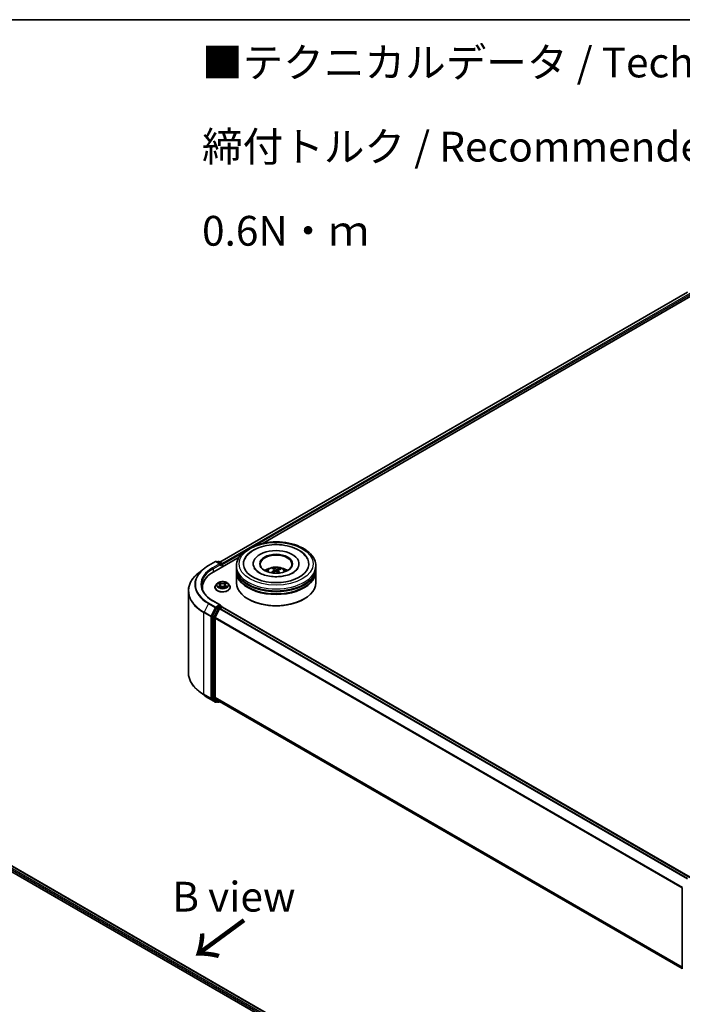
# Model space of a CAD drawing. Units: millimetres. Extents: x 0 to 5915, y 0 to 1264.
# Drawn here: x 43 to 71, y 99 to 140 of the extents above; entities that cross this region are included whole.
import ezdxf

# ---------------------------------------------------------------- set-up
doc = ezdxf.new("R2010")
doc.units = ezdxf.units.MM
for name, color, linetype, lineweight in [('Border (ISO)', 7, 'Continuous', 35), ('Symbol (ISO)', 7, 'Continuous', 18), ('Visible (ISO)', 7, 'Continuous', 35), ('Visible Narrow (ISO)', 7, 'Continuous', 25)]:
    doc.layers.add(name, color=color, linetype=linetype, lineweight=lineweight)
doc.styles.add('Note Text (TK)', font='MS PGothic.ttf')

# ---------------------------------------------------------------- blocks, each defined once
blk = doc.blocks.new('図面枠 tk図枠')
at = {"layer": 'Border (ISO)'}
blk.add_line((14.5, 289), (405.5, 289), dxfattribs=at)

msp = doc.modelspace()

# ---------------------------------------------------------------- linework, layer by layer
at = {"layer": 'Visible (ISO)'}
for p, q in [((51.10695, 117.72247), (70.74, 129.05762)), ((52.92171, 118.51768), (70.88464, 128.88858)), ((50.85235, 117.32293), (51.91846, 117.93845)), ((50.42821, 117.44733), (50.2181, 117.281)), ((50.62674, 117.5813), (50.91744, 117.74914)), ((51.12925, 117.6461), (50.95077, 117.74914)), ((51.0275, 117.7491), (50.98917, 117.72697)), ((51.06083, 117.7491), (51.19115, 117.67386)), ((51.20781, 117.52816), (51.20781, 117.645)), ((51.22162, 117.53613), (51.22162, 117.62685)), ((51.80198, 117.47262), (51.80198, 117.56335)), ((51.80198, 117.35469), (51.80198, 117.44541)), ((52.50754, 117.65407), (52.50754, 117.63229)), ((53.3631, 117.42184), (53.3528, 117.46465)), ((53.62896, 117.44519), (53.61875, 117.4155)), ((54.42976, 117.65407), (54.42976, 117.63229)), ((55.13532, 117.47262), (55.13532, 117.56335)), ((55.13532, 117.35469), (55.13532, 117.44541)), ((51.80198, 116.85572), (51.80198, 117.32747)), ((53.39311, 117.39682), (53.40115, 117.32189)), ((53.5442, 117.38107), (53.53463, 117.29196)), ((55.13532, 116.85572), (55.13532, 117.32747)), ((50.37396, 116.65613), (50.37396, 116.5773)), ((50.8994, 116.6652), (50.8994, 116.66889)), ((50.99375, 116.82482), (50.93864, 116.76333)), ((51.04209, 116.82696), (51.0919, 116.79985)), ((51.11243, 116.66028), (51.15894, 116.68877)), ((51.1244, 116.75908), (51.13361, 116.67326)), ((51.29607, 116.69256), (51.34775, 116.66634)), ((51.31884, 116.7698), (51.3098, 116.68559)), ((51.34475, 116.80663), (51.38924, 116.83585)), ((51.44949, 116.82482), (51.5046, 116.76333)), ((51.54384, 116.6652), (51.54384, 116.66889)), ((49.78507, 116.51019), (49.78507, 113.08247)), ((52.30585, 116.16623), (52.29014, 116.1753)), ((54.63145, 116.16623), (54.64716, 116.1753)), ((50.97106, 115.79404), (50.79496, 115.44836)), ((51.12925, 115.92238), (50.82188, 116.09984)), ((51.11948, 115.88953), (50.98917, 115.81429)), ((51.11481, 115.77796), (51.19805, 115.82602)), ((51.13512, 115.89178), (51.19115, 115.85943)), ((51.20781, 115.83056), (51.20781, 115.82921)), ((51.21472, 115.82767), (70.84778, 104.49252)), ((50.7895, 115.42779), (50.7895, 112.03291)), ((50.90735, 112.03917), (50.90735, 115.37617)), ((51.0967, 115.75772), (50.91281, 115.39675)), ((50.42821, 112.14533), (50.2181, 112.31166)), ((50.62674, 112.01136), (50.91744, 111.84352)), ((50.79496, 112.01864), (50.97106, 111.8763)), ((50.91281, 112.0249), (51.0967, 111.87626)), ((50.98917, 111.86569), (50.95077, 111.84352)), ((51.0275, 111.84356), (50.9725, 111.87531)), ((51.06083, 111.84356), (51.10695, 111.87019)), ((51.09814, 111.87527), (70.52373, 100.65991)), ((37.2328, 107.68496), (62.37438, 93.16947)), ((37.77269, 107.6258), (62.11978, 93.56901)), ((70.52373, 100.64732), (70.52373, 104.0422))]:
    msp.add_line(p, q, dxfattribs=at)
for centre, start, end in [((50.9341, 117.72027), 60, 120), ((51.04417, 117.72023), 60, 120), ((51.17448, 117.645), 0, 60), ((51.17448, 115.83056), 0, 60), ((50.9341, 111.87239), 240, 300), ((51.04417, 111.87243), 240, 300)]:
    msp.add_arc(centre, 0.03333, start, end, dxfattribs=at)
for centre, major_axis, ratio, start_param, end_param in [((53.46865, 117.65407), (1.37222, 0), 0.57735027, 2.28770637, 7.13707159), ((53.46865, 117.65407), (0.96111, 0), 0.57735027, 5.47106557, 10.23689769), ((53.46865, 117.63592), (-0.66667, 0), 0.57735027, 2.37272528, 7.05205268), ((51.09591, 117.62685), (0.04714, 0), 0.57735027, 0, 1.57079633), ((51.11948, 117.61324), (-0.01667, -0.02887), 0.57735027, 0.78539816, 2.35619449), ((51.19805, 117.64046), (0.01667, -0.02887), 0.57735027, 0.78539816, 2.27482892), ((53.46865, 117.44541), (1.66667, 0), 0.57735027, 3.12745005, 6.29732791), ((53.46865, 117.47262), (-1.66667, 0), 0.57735027, 0, 3.14159265), ((53.46865, 117.10974), (-0.66667, 0), 0.57735027, 5.07628371, 5.53058844), ((53.48136, 116.80755), (0.3194, -0.64757), 0.41748871, 2.50169119, 2.74067549), ((53.45692, 116.79651), (-0.27214, 0.66881), 0.5837379, 5.67955781, 5.91854211), ((53.47758, 116.79506), (-0.41288, -0.59236), 0.71572015, 3.63083022, 3.86981452), ((53.45846, 116.80916), (0.4418, 0.57112), 0.56373865, 0.52134846, 0.76033276), ((53.46865, 117.10974), (-0.66667, 0), 0.57735027, 3.89418952, 4.34849425), ((52.00729, 116.65613), (-1.63333, 0), 0.57735027, 5.49778714, 6.39521013), ((53.46865, 117.32747), (1.66667, 0), 0.57735027, 3.12745005, 6.29732791), ((53.46865, 117.35469), (-1.66667, 0), 0.57735027, 0, 3.14159265), ((53.46865, 117.44541), (-1.64444, 0), 0.57735027, 0.47828403, 2.66330862), ((53.47884, 116.79562), (-0.35073, -0.63115), 0.66437743, 4.01884958, 4.25783388), ((53.45971, 116.80973), (0.49605, 0.52469), 0.61508136, 1.03793485, 1.24513516), ((53.48038, 116.80827), (0.36974, -0.62021), 0.48309912, 2.06671083, 2.24669016), ((53.45594, 116.79723), (-0.21918, 0.68798), 0.51812749, 5.29011204, 5.50343281), ((52.00729, 116.47468), (-1.66667, 0), 0.57735027, 6.08255579, 6.13021947), ((53.46865, 116.85572), (1.66667, 0), 0.57735027, 3.14159265, 6.28318531), ((53.46865, 117.32747), (-1.64444, 0), 0.57735027, 0.47828403, 2.66330862), ((50.98917, 115.78707), (0.01667, 0.02887), 0.57735027, 0.78539816, 1.66145621), ((51.09591, 115.90314), (0.04714, 0), 0.57735027, 0, 1.57079633), ((51.11481, 115.75075), (-0.01667, -0.02887), 0.57735027, 3.92699082, 4.80304887), ((51.11948, 115.91674), (0.01667, -0.02887), 0.57735027, 0.15954809, 0.78539816), ((51.19805, 115.79881), (0.01667, 0.02887), 0.57735027, 0, 0.78539816), ((53.46865, 116.83757), (1.64444, 0), 0.57735027, 3.92699082, 5.49778714), ((50.81307, 115.44139), (0.01667, 0.02887), 0.57735027, 1.66145621, 2.35619449), ((50.93092, 115.38978), (-0.01667, -0.02887), 0.57735027, 4.80304887, 5.49778714), ((50.93092, 112.05278), (-0.01667, -0.02887), 0.57735027, 5.49778714, 6.19252542), ((50.81307, 112.04652), (-0.01667, -0.02887), 0.57735027, 5.49778714, 6.19252542), ((50.98917, 111.90418), (-0.01667, -0.02887), 0.57735027, 6.19252542, 6.28318531), ((51.11481, 111.90414), (-0.01667, -0.02887), 0.57735027, 6.19252542, 6.28318531)]:
    msp.add_ellipse(centre, major_axis=major_axis, ratio=ratio, start_param=start_param, end_param=end_param, dxfattribs=at)
msp.add_ellipse((53.46865, 117.65407), major_axis=(-0.68889, 0), ratio=0.57735027, dxfattribs=at)
for points, knots in [([(51.80198, 117.56335), (51.80198, 117.66644), (51.82781, 117.76917), (51.92761, 117.96688), (52.00431, 118.06104), (52.20425, 118.23464), (52.33085, 118.31255), (52.61841, 118.44053), (52.77981, 118.4902), (53.11932, 118.55634), (53.29728, 118.57296), (53.65257, 118.57214), (53.82985, 118.55479), (54.16725, 118.48749), (54.32728, 118.43749), (54.61473, 118.30812), (54.74203, 118.22863), (54.9481, 118.04598), (55.02766, 117.94285), (55.11523, 117.74525), (55.13532, 117.6544), (55.13532, 117.56335)], [2.19258062, 2.19258062, 2.19258062, 2.19258062, 2.47618569, 2.47618569, 2.77938505, 2.77938505, 3.10664739, 3.10664739, 3.43792539, 3.43792539, 3.76739387, 3.76739387, 4.09601201, 4.09601201, 4.42551672, 4.42551672, 4.75681185, 4.75681185, 5.08368762, 5.08368762, 5.33417328, 5.33417328, 5.33417328, 5.33417328]), ([(52.15559, 117.86241), (52.18932, 117.92656), (52.23285, 117.98564), (52.36292, 118.123), (52.45982, 118.19371), (52.68644, 118.31546), (52.81844, 118.36444), (53.09809, 118.43318), (53.24565, 118.45298), (53.54199, 118.4628), (53.69068, 118.45305), (53.97725, 118.40459), (54.11503, 118.36581), (54.3679, 118.25966), (54.48287, 118.19207), (54.6627, 118.03852), (54.73252, 117.95596), (54.78171, 117.86241)], [1.96791682, 1.96791682, 1.96791682, 1.96791682, 2.17353016, 2.17353016, 2.49459377, 2.49459377, 2.84152727, 2.84152727, 3.18667286, 3.18667286, 3.52894179, 3.52894179, 3.87270346, 3.87270346, 4.22024297, 4.22024297, 4.52009031, 4.52009031, 4.52009031, 4.52009031]), ([(50.42821, 117.44733), (50.44025, 117.45686), (50.45254, 117.46628), (50.47761, 117.48488), (50.49039, 117.49407), (50.51641, 117.51219), (50.52966, 117.52113), (50.55662, 117.53876), (50.57033, 117.54745), (50.5982, 117.56457), (50.61236, 117.573), (50.62674, 117.5813)], [2.986331736, 2.986331736, 2.986331736, 2.986331736, 3.01738392, 3.01738392, 3.048436103, 3.048436103, 3.079488287, 3.079488287, 3.11054047, 3.11054047, 3.141592654, 3.141592654, 3.141592654, 3.141592654]), ([(53.57476, 117.11513), (53.47334, 117.10911), (53.37, 117.11182), (53.17078, 117.13424), (53.07491, 117.15393), (52.90235, 117.20665), (52.82542, 117.23947), (52.6985, 117.31136), (52.64804, 117.35022), (52.58278, 117.41708), (52.56249, 117.44541), (52.54897, 117.47111)], [0, 0, 0, 0, 0.29493911, 0.29493911, 0.5891685, 0.5891685, 0.87820876, 0.87820876, 1.1600513, 1.1600513, 1.37849766, 1.37849766, 1.37849766, 1.37849766]), ([(53.07101, 117.32929), (53.08339, 117.35066), (53.09798, 117.36961), (53.14036, 117.41446), (53.17024, 117.43641), (53.24118, 117.47645), (53.28333, 117.49208), (53.37256, 117.51378), (53.41981, 117.51922), (53.51384, 117.51945), (53.56058, 117.51437), (53.65167, 117.49303), (53.69604, 117.47676), (53.77693, 117.43058), (53.81421, 117.40128), (53.85248, 117.35135), (53.8597, 117.34066), (53.86629, 117.32929)], [5.69900023, 5.69900023, 5.69900023, 5.69900023, 5.87584511, 5.87584511, 6.17320251, 6.17320251, 6.54846246, 6.54846246, 6.94288735, 6.94288735, 7.33272371, 7.33272371, 7.72699151, 7.72699151, 8.10129738, 8.10129738, 8.19537647, 8.19537647, 8.19537647, 8.19537647]), ([(53.3419, 117.47799), (53.34292, 117.47778), (53.34411, 117.47727), (53.34627, 117.47584), (53.34759, 117.4746), (53.3496, 117.47209), (53.35064, 117.47037), (53.35193, 117.46755), (53.35245, 117.46604), (53.3528, 117.46465)], [0.0145600729, 0.0145600729, 0.0145600729, 0.0145600729, 0.0187226824, 0.0187226824, 0.0234298311, 0.0234298311, 0.0280690561, 0.0280690561, 0.0318102328, 0.0318102328, 0.0318102328, 0.0318102328]), ([(53.50357, 117.43384), (53.49978, 117.43273), (53.49521, 117.43188), (53.48562, 117.43108), (53.4806, 117.43113), (53.47146, 117.43199), (53.46675, 117.43285), (53.45954, 117.43499), (53.45678, 117.4361), (53.45448, 117.4373)], [0, 0, 0, 0, 0.0124997785, 0.0124997785, 0.0249995571, 0.0249995571, 0.0375236714, 0.0375236714, 0.0466766062, 0.0466766062, 0.0466766062, 0.0466766062]), ([(54.38832, 117.47111), (54.38414, 117.46315), (54.37932, 117.45495), (54.34805, 117.40734), (54.3064, 117.36347), (54.19575, 117.28414), (54.13062, 117.24845), (53.97909, 117.18703), (53.8924, 117.16146), (53.72761, 117.12927), (53.65174, 117.1197), (53.57476, 117.11513)], [5.10950947, 5.10950947, 5.10950947, 5.10950947, 5.17716027, 5.17716027, 5.49273901, 5.49273901, 5.77348531, 5.77348531, 6.05930031, 6.05930031, 6.28318531, 6.28318531, 6.28318531, 6.28318531]), ([(53.62896, 117.44519), (53.62944, 117.44653), (53.63013, 117.44796), (53.63181, 117.45057), (53.63315, 117.45211), (53.6357, 117.45431), (53.63736, 117.45534), (53.64005, 117.45643), (53.64152, 117.45675), (53.64278, 117.4568)], [0.0427285001, 0.0427285001, 0.0427285001, 0.0427285001, 0.0464696768, 0.0464696768, 0.0511089018, 0.0511089018, 0.0558160505, 0.0558160505, 0.05997866, 0.05997866, 0.05997866, 0.05997866]), ([(50.2181, 117.281), (50.16279, 117.23722), (50.11215, 117.19133), (50.02103, 117.09597), (49.98056, 117.0465), (49.91051, 116.94468), (49.88094, 116.89233), (49.83332, 116.78556), (49.81527, 116.73115), (49.79115, 116.62122), (49.78507, 116.56571), (49.78507, 116.51019)], [3.296853571, 3.296853571, 3.296853571, 3.296853571, 3.42288102, 3.42288102, 3.548908469, 3.548908469, 3.674935919, 3.674935919, 3.800963368, 3.800963368, 3.926990817, 3.926990817, 3.926990817, 3.926990817]), ([(53.25609, 117.28209), (53.2572, 117.28311), (53.25853, 117.28406), (53.26101, 117.2853), (53.26258, 117.28573), (53.26507, 117.28581), (53.26643, 117.28549), (53.26782, 117.28466), (53.26823, 117.28434), (53.26861, 117.28396)], [0.0145600729, 0.0145600729, 0.0145600729, 0.0145600729, 0.0187226824, 0.0187226824, 0.0234298311, 0.0234298311, 0.0280690561, 0.0280690561, 0.0300134145, 0.0300134145, 0.0300134145, 0.0300134145]), ([(53.28368, 117.27094), (53.2831, 117.27138), (53.28252, 117.27183), (53.27953, 117.27417), (53.2772, 117.27609), (53.27275, 117.28), (53.27063, 117.28197), (53.26861, 117.28398)], [4.727165683, 4.727165683, 4.727165683, 4.727165683, 4.739983563, 4.739983563, 4.794597558, 4.794597558, 4.849211552, 4.849211552, 4.849211552, 4.849211552]), ([(53.38658, 117.40662), (53.3892, 117.40483), (53.39125, 117.40253), (53.39336, 117.39741), (53.39341, 117.3946), (53.39183, 117.38926), (53.39008, 117.38639), (53.38556, 117.38176), (53.3832, 117.37991), (53.38059, 117.37828)], [0, 0, 0, 0, 0.0124997785, 0.0124997785, 0.0249995571, 0.0249995571, 0.0375236714, 0.0375236714, 0.0466766062, 0.0466766062, 0.0466766062, 0.0466766062]), ([(53.43372, 117.33908), (53.43752, 117.34098), (53.44209, 117.3425), (53.45168, 117.34414), (53.4567, 117.34426), (53.46583, 117.34329), (53.47055, 117.34213), (53.47776, 117.33905), (53.48052, 117.33742), (53.48282, 117.33562)], [0, 0, 0, 0, 0.0124997785, 0.0124997785, 0.0249995571, 0.0249995571, 0.0375236714, 0.0375236714, 0.0466766062, 0.0466766062, 0.0466766062, 0.0466766062]), ([(53.55071, 117.3663), (53.5481, 117.36888), (53.54605, 117.37185), (53.54394, 117.37781), (53.54388, 117.3808), (53.54547, 117.38601), (53.54722, 117.38858), (53.55174, 117.39228), (53.5541, 117.39361), (53.5567, 117.39464)], [0, 0, 0, 0, 0.0124997785, 0.0124997785, 0.0249995571, 0.0249995571, 0.0375236714, 0.0375236714, 0.0466766062, 0.0466766062, 0.0466766062, 0.0466766062]), ([(50.82188, 116.09984), (50.76025, 116.13542), (50.70362, 116.17372), (50.60178, 116.25465), (50.55657, 116.29728), (50.47858, 116.38565), (50.44581, 116.43138), (50.39329, 116.52471), (50.37353, 116.57229), (50.34721, 116.66825), (50.34063, 116.71663), (50.34063, 116.76499)], [1.570796327, 1.570796327, 1.570796327, 1.570796327, 1.727875959, 1.727875959, 1.884955592, 1.884955592, 2.042035225, 2.042035225, 2.199114858, 2.199114858, 2.35619449, 2.35619449, 2.35619449, 2.35619449]), ([(50.93864, 116.76333), (50.93367, 116.7578), (50.92912, 116.75207), (50.9209, 116.74026), (50.91724, 116.73418), (50.91088, 116.72172), (50.90818, 116.71534), (50.90383, 116.70234), (50.90217, 116.69573), (50.89996, 116.68237), (50.8994, 116.67563), (50.8994, 116.66889)], [3.402472004, 3.402472004, 3.402472004, 3.402472004, 3.497985327, 3.497985327, 3.593498649, 3.593498649, 3.689011972, 3.689011972, 3.784525294, 3.784525294, 3.880038616, 3.880038616, 3.880038616, 3.880038616]), ([(50.8994, 116.6652), (50.8994, 116.64533), (50.90463, 116.62551), (50.92495, 116.58755), (50.94039, 116.56948), (50.98024, 116.53671), (51.005, 116.52214), (51.06099, 116.49837), (51.09225, 116.48918), (51.15798, 116.47709), (51.19243, 116.47417), (51.26112, 116.47482), (51.29535, 116.47838), (51.36028, 116.49166), (51.39095, 116.50139), (51.44573, 116.52622), (51.4698, 116.54132), (51.50866, 116.57559), (51.52349, 116.59476), (51.54005, 116.63134), (51.54384, 116.64826), (51.54384, 116.6652)], [3.88003862, 3.88003862, 3.88003862, 3.88003862, 4.17974919, 4.17974919, 4.49216018, 4.49216018, 4.81665322, 4.81665322, 5.14238116, 5.14238116, 5.46713163, 5.46713163, 5.79148648, 5.79148648, 6.11632058, 6.11632058, 6.44211798, 6.44211798, 6.76603303, 6.76603303, 7.02163127, 7.02163127, 7.02163127, 7.02163127]), ([(51.44949, 116.82482), (51.43585, 116.84003), (51.41854, 116.85338), (51.37768, 116.87635), (51.35388, 116.88581), (51.3028, 116.89961), (51.27554, 116.90397), (51.22028, 116.90733), (51.19229, 116.90634), (51.13814, 116.89913), (51.11198, 116.89291), (51.06391, 116.87557), (51.04201, 116.86444), (51.01226, 116.84313), (51.00229, 116.83434), (50.99375, 116.82482)], [1.21601257, 1.21601257, 1.21601257, 1.21601257, 1.5370255, 1.5370255, 1.8714541, 1.8714541, 2.20453155, 2.20453155, 2.53584499, 2.53584499, 2.8675809, 2.8675809, 3.20155887, 3.20155887, 3.402472, 3.402472, 3.402472, 3.402472]), ([(51.07352, 116.68351), (51.07574, 116.68184), (51.07813, 116.68017), (51.08321, 116.67686), (51.08591, 116.67522), (51.09159, 116.672), (51.09459, 116.67042), (51.10085, 116.66734), (51.10411, 116.66584), (51.10979, 116.66343), (51.11212, 116.66248), (51.11451, 116.66156)], [4.53552287, 4.53552287, 4.53552287, 4.53552287, 4.605460262, 4.605460262, 4.675397654, 4.675397654, 4.745335046, 4.745335046, 4.815272438, 4.815272438, 4.862185329, 4.862185329, 4.862185329, 4.862185329]), ([(51.1244, 116.75908), (51.12405, 116.76231), (51.12328, 116.7655), (51.12096, 116.77171), (51.11941, 116.77472), (51.1156, 116.78051), (51.11335, 116.78328), (51.10821, 116.78854), (51.10533, 116.79103), (51.09901, 116.79568), (51.09558, 116.79785), (51.0919, 116.79985)], [0.800349318, 0.800349318, 0.800349318, 0.800349318, 0.950948062, 0.950948062, 1.101546805, 1.101546805, 1.252145548, 1.252145548, 1.402744291, 1.402744291, 1.553343034, 1.553343034, 1.553343034, 1.553343034]), ([(51.29607, 116.69256), (51.28835, 116.69647), (51.27968, 116.69966), (51.26117, 116.70435), (51.25134, 116.70586), (51.23135, 116.70709), (51.2212, 116.70682), (51.20149, 116.7045), (51.19192, 116.70247), (51.17419, 116.69677), (51.16604, 116.69312), (51.15894, 116.68877)], [1.58824962, 1.58824962, 1.58824962, 1.58824962, 1.89542757, 1.89542757, 2.20260552, 2.20260552, 2.50978346, 2.50978346, 2.81696141, 2.81696141, 3.12413936, 3.12413936, 3.12413936, 3.12413936]), ([(51.34475, 116.80663), (51.34181, 116.8047), (51.33907, 116.80264), (51.33404, 116.7983), (51.33175, 116.79601), (51.32767, 116.79122), (51.32589, 116.78873), (51.32286, 116.78356), (51.32163, 116.78089), (51.31977, 116.77542), (51.31915, 116.77262), (51.31884, 116.7698)], [3.159045946, 3.159045946, 3.159045946, 3.159045946, 3.290863809, 3.290863809, 3.422681672, 3.422681672, 3.554499535, 3.554499535, 3.686317398, 3.686317398, 3.818135261, 3.818135261, 3.818135261, 3.818135261]), ([(51.3441, 116.66819), (51.34564, 116.66893), (51.34715, 116.66968), (51.35168, 116.67202), (51.3546, 116.67363), (51.36011, 116.67691), (51.36272, 116.67857), (51.36761, 116.68192), (51.3699, 116.6836), (51.37414, 116.68696), (51.3761, 116.68863), (51.37789, 116.69028)], [6.145800314, 6.145800314, 6.145800314, 6.145800314, 6.179813297, 6.179813297, 6.250179261, 6.250179261, 6.320545225, 6.320545225, 6.390911189, 6.390911189, 6.461277153, 6.461277153, 6.461277153, 6.461277153]), ([(51.54384, 116.66889), (51.54384, 116.67563), (51.54328, 116.68237), (51.54107, 116.69573), (51.53941, 116.70234), (51.53506, 116.71534), (51.53236, 116.72172), (51.526, 116.73418), (51.52234, 116.74026), (51.51412, 116.75207), (51.50957, 116.7578), (51.5046, 116.76333)], [0.738445963, 0.738445963, 0.738445963, 0.738445963, 0.833959285, 0.833959285, 0.929472608, 0.929472608, 1.02498593, 1.02498593, 1.120499252, 1.120499252, 1.216012575, 1.216012575, 1.216012575, 1.216012575]), ([(51.11948, 115.88953), (51.12246, 115.89125), (51.12566, 115.89237), (51.13129, 115.89304), (51.13369, 115.8926), (51.13512, 115.89178)], [0.1851472285, 0.1851472285, 0.1851472285, 0.1851472285, 0.1965284229, 0.1965284229, 0.2079096173, 0.2079096173, 0.2079096173, 0.2079096173]), ([(50.2181, 112.31166), (50.16279, 112.35544), (50.11215, 112.40133), (50.02103, 112.49669), (49.98056, 112.54616), (49.91051, 112.64798), (49.88094, 112.70033), (49.83332, 112.8071), (49.81527, 112.86151), (49.79115, 112.97144), (49.78507, 113.02695), (49.78507, 113.08247)], [1.726057244, 1.726057244, 1.726057244, 1.726057244, 1.852084693, 1.852084693, 1.978112143, 1.978112143, 2.104139592, 2.104139592, 2.230167041, 2.230167041, 2.35619449, 2.35619449, 2.35619449, 2.35619449]), ([(50.42821, 112.14533), (50.44025, 112.1358), (50.45254, 112.12638), (50.47761, 112.10778), (50.49039, 112.09859), (50.51641, 112.08047), (50.52966, 112.07153), (50.55662, 112.0539), (50.57033, 112.04521), (50.5982, 112.02809), (50.61236, 112.01966), (50.62674, 112.01136)], [4.557128063, 4.557128063, 4.557128063, 4.557128063, 4.588180247, 4.588180247, 4.61923243, 4.61923243, 4.650284613, 4.650284613, 4.681336797, 4.681336797, 4.71238898, 4.71238898, 4.71238898, 4.71238898])]:
    msp.add_open_spline(points, degree=3, knots=knots, dxfattribs=at)
at = {"layer": 'Visible Narrow (ISO)'}
for p, q in [((51.11672, 117.71684), (70.75666, 129.05597)), ((70.83991, 129.00791), (51.19861, 117.668)), ((52.62029, 118.43437), (70.86348, 128.96708)), ((51.22162, 117.62685), (52.06876, 118.11595)), ((50.6434, 117.57965), (50.9341, 117.74749)), ((51.09591, 117.65407), (50.80521, 117.48623)), ((50.82878, 117.44541), (51.14305, 117.62685)), ((50.82878, 117.44541), (50.82878, 117.30904)), ((50.9341, 117.74749), (51.09591, 117.65407)), ((50.99893, 117.72133), (51.04417, 117.74745)), ((51.04417, 117.74745), (51.17448, 117.67221)), ((51.11948, 117.58603), (51.19805, 117.63139)), ((51.17448, 117.67221), (51.12925, 117.6461)), ((51.19805, 117.63139), (51.19805, 117.52252)), ((53.45448, 117.4373), (53.44718, 117.34337)), ((53.50357, 117.43384), (53.51066, 117.31294)), ((53.38059, 117.37828), (53.38499, 117.31275)), ((53.55071, 117.3663), (53.54372, 117.28365)), ((51.02621, 116.83382), (51.08925, 116.79951)), ((51.09544, 116.72346), (51.03825, 116.6859)), ((51.06364, 116.6936), (51.09959, 116.71721)), ((51.14969, 116.83785), (51.08462, 116.87086)), ((51.09959, 116.71721), (51.10354, 116.66614)), ((51.10242, 116.65218), (51.16184, 116.68857)), ((51.10513, 116.85206), (51.14604, 116.8313)), ((51.14604, 116.8313), (51.14071, 116.75248)), ((51.34082, 116.87781), (51.2814, 116.84142)), ((51.28543, 116.83509), (51.32279, 116.85797)), ((51.28543, 116.83509), (51.2913, 116.75656)), ((51.29355, 116.69214), (51.35862, 116.65913)), ((51.3502, 116.72401), (51.34635, 116.66929)), ((51.3478, 116.80652), (51.40499, 116.84409)), ((51.3502, 116.72401), (51.38982, 116.70245)), ((51.41703, 116.69617), (51.35399, 116.73048)), ((50.6253, 115.98452), (50.44141, 115.62355)), ((50.6253, 115.98452), (50.916, 115.81669)), ((50.9341, 115.83693), (50.6434, 116.00477)), ((50.916, 115.81669), (50.73211, 115.45572)), ((50.77379, 115.43514), (50.95767, 115.79611)), ((50.80521, 116.09819), (51.09591, 115.93035)), ((51.02606, 115.76229), (50.84996, 115.41661)), ((51.09591, 115.93035), (50.9341, 115.83693)), ((50.95767, 115.79611), (50.98917, 115.81429)), ((50.97106, 115.79404), (51.02606, 115.76229)), ((51.04417, 115.78254), (50.98917, 115.81429)), ((51.17448, 115.85778), (51.04417, 115.78254)), ((70.75476, 104.43883), (51.11481, 115.77796)), ((51.11948, 115.88953), (51.17448, 115.85778)), ((51.19805, 115.82602), (70.838, 104.48689)), ((50.43595, 115.60297), (50.72665, 115.43514)), ((50.43595, 112.17525), (50.43595, 115.60297)), ((50.73211, 115.45572), (50.44141, 115.62355)), ((50.72665, 115.43514), (50.72665, 112.00741)), ((50.77379, 112.00741), (50.77379, 115.43514)), ((50.7895, 115.42779), (50.8445, 115.39603)), ((50.84996, 115.41661), (50.79496, 115.44836)), ((50.8445, 115.39603), (50.8445, 112.00116)), ((50.89164, 115.39603), (51.06774, 115.74171)), ((50.89164, 112.00116), (50.89164, 115.39603)), ((50.90735, 115.37617), (70.52468, 104.0501)), ((70.53325, 104.06888), (50.91281, 115.39675)), ((51.06774, 115.74171), (51.09724, 115.75875)), ((51.0967, 115.75772), (70.72817, 104.42348)), ((50.72665, 112.00741), (50.43595, 112.17525)), ((50.44141, 112.16098), (50.73211, 111.99315)), ((50.6253, 112.01235), (50.44141, 112.16098)), ((70.52373, 100.71365), (50.90735, 112.03917)), ((50.916, 111.84451), (50.6253, 112.01235)), ((50.73211, 111.99315), (50.916, 111.84451)), ((50.95767, 111.85878), (50.77379, 112.00741)), ((50.8445, 112.00116), (50.7895, 112.03291)), ((50.79496, 112.01864), (50.84996, 111.98689)), ((50.84996, 111.98689), (51.02606, 111.84455)), ((51.06774, 111.85882), (50.89164, 112.00116)), ((50.91281, 112.0249), (70.52373, 100.70253)), ((50.97941, 111.87133), (50.95767, 111.85878)), ((51.02606, 111.84455), (50.97106, 111.8763)), ((51.09724, 111.87585), (51.06774, 111.85882)), ((70.52373, 100.66006), (51.0967, 111.87626)), ((37.64921, 107.53527), (62.00511, 93.47338)), ((62.02813, 93.51453), (37.67278, 107.57609)), ((37.75602, 107.62415), (62.11002, 93.56337))]:
    msp.add_line(p, q, dxfattribs=at)
for centre, major_axis in [((53.46865, 117.65407), (1.55556, 0)), ((51.22162, 116.76499), (0.23794, 0))]:
    msp.add_ellipse(centre, major_axis=major_axis, ratio=0.57735027, dxfattribs=at)
for centre, major_axis, ratio, start_param, end_param in [((52.00729, 116.78242), (-1.95444, 0), 0.57735027, 5.65304806, 7.06858347), ((52.00729, 116.79221), (-1.92883, 0), 0.57735027, 5.49778714, 7.06858347), ((52.00729, 116.79221), (-1.7, 0), 0.57735027, 5.49778714, 7.06858347), ((52.00729, 116.76499), (-1.66667, 0), 0.57735027, 5.49778714, 6.28318531), ((50.6434, 117.55244), (-0.01667, 0.02887), 0.57735027, 5.49778714, 6.28318531), ((50.80521, 117.45902), (-0.01667, 0.02887), 0.57735027, 3.92699082, 5.49778714), ((50.9341, 117.72027), (-0.01667, 0.02887), 0.57735027, 5.49778714, 6.28318531), ((50.9341, 117.72027), (0.01667, 0.02887), 0.57735027, 0, 0.78539816), ((51.04417, 117.72023), (-0.01667, 0.02887), 0.57735027, 5.49778714, 6.28318531), ((51.04417, 117.72023), (0.01667, 0.02887), 0.57735027, 0, 0.78539816), ((51.17448, 117.645), (0.01667, 0.02887), 0.57735027, 0, 0.78539816), ((51.17448, 117.645), (0.01667, -0.02887), 0.57735027, 0.78539816, 2.35619449), ((51.17448, 117.645), (0.03333, 0), 0.57735027, 5.49778714, 6.28318531), ((53.46865, 117.56335), (-1.66667, 0), 0.57735027, 0, 3.14159265), ((53.46865, 117.32111), (-0.34098, 0), 0.57735027, 3.07614718, 6.34863078), ((53.46865, 117.35527), (-0.24748, 0), 0.57735027, 5.25008934, 5.5026947), ((53.46865, 117.3497), (0.23035, 0), 0.57735027, 2.09777496, 2.31139075), ((53.46865, 117.3497), (0.23035, 0), 0.57735027, 0.60000257, 0.80102744), ((53.46865, 117.35527), (-0.24748, 0), 0.57735027, 3.67929302, 3.93189837), ((52.00729, 116.52761), (-2.2145, 0), 0.57735027, 5.65304806, 7.06858347), ((53.46865, 117.35527), (0.24748, 0), 0.57735027, 3.67929302, 3.74559182), ((51.22162, 116.67878), (-0.31863, 0), 0.57735027, 5.8056187, 9.90234457), ((51.22162, 116.66889), (-0.32222, 0), 0.57735027, 0, 3.14159265), ((51.22162, 116.6652), (0.32222, 0), 0.57735027, 3.14159265, 6.28318531), ((51.22162, 116.75674), (-0.25657, 0), 0.57735027, 5.8056187, 9.90234457), ((51.22162, 116.76499), (-0.2289, 0), 0.57735027, 5.35405482, 5.73542387), ((51.22162, 116.76499), (0.2289, 0), 0.57735027, 3.7832585, 4.16462754), ((51.0678, 116.69188), (-0.00097, -0.00547), 0.80278842, 4.5384109, 5.93359307), ((51.08324, 116.68077), (-0.00475, -0.00289), 0.74331182, 5.21173934, 5.7133837), ((51.22162, 116.7398), (0.17913, 0), 0.57735027, 2.22324651, 2.45993276), ((51.08925, 116.79497), (0.00266, 0.00488), 0.56007035, 0, 0.77107745), ((51.02415, 116.75964), (0.09491, 0), 0.57735027, 5.56219264, 7.09808238), ((51.09544, 116.71893), (0.00305, -0.00464), 0.61331207, 0.8383197, 2.32184957), ((51.10148, 116.85006), (-0.00443, -0.00335), 0.1626865, 1.01189654, 2.40707871), ((51.02415, 116.7555), (0.10044, 0), 0.57735027, 5.56219264, 6.34508866), ((51.11589, 116.82171), (-0.00533, -0.00158), 0.23321954, 3.88942433, 5.24484745), ((51.13705, 116.75047), (-0.00533, -0.00158), 0.23318742, 3.88941698, 5.24046294), ((51.14969, 116.83331), (-0.00251, -0.00495), 0.53899441, 3.89679681, 5.38032667), ((51.21234, 116.87487), (0.10044, 0), 0.57735027, 3.99139631, 5.52728605), ((51.21234, 116.87901), (-0.09491, 0), 0.57735027, 0.84980366, 2.3856934), ((51.16184, 116.68403), (-0.0029, 0.00474), 0.59412782, 5.48259612, 6.28318531), ((51.2309, 116.65098), (0.09491, 0), 0.57735027, 0.84980366, 2.3856934), ((51.2814, 116.83688), (0.0029, -0.00474), 0.59412782, 0.8574736, 2.34100346), ((51.29533, 116.75477), (-0.00538, 0.00138), 0.21323021, 4.2601085, 5.61115445), ((51.29355, 116.68761), (0.00251, 0.00495), 0.53899441, 0, 0.75520416), ((51.31391, 116.82708), (-0.00538, 0.00138), 0.21326466, 4.25572521, 5.61114833), ((51.41909, 116.77035), (-0.09491, 0), 0.57735027, 5.56219264, 7.09808238), ((51.22162, 116.7398), (0.17913, 0), 0.57735027, 0.75994772, 1.01225054), ((51.41909, 116.76621), (-0.10044, 0), 0.57735027, 6.22128195, 7.09808238), ((51.32681, 116.85617), (-0.00464, 0.00305), 0.20615514, 0.67079782, 2.06597999), ((51.22162, 116.76499), (-0.2289, 0), 0.57735027, 3.7832585, 4.16462754), ((51.3478, 116.80199), (-0.00305, 0.00464), 0.61331207, 5.46344222, 6.28318531), ((51.35399, 116.72594), (-0.00266, -0.00488), 0.56007035, 3.9126701, 5.39619997), ((51.22162, 116.76499), (0.2289, 0), 0.57735027, 5.35405482, 5.73542387), ((51.36931, 116.68853), (-0.0047, 0.00296), 0.71569173, 3.57826836, 4.30837223), ((51.38603, 116.70052), (0.00117, -0.00543), 0.75569819, 0.37313073, 1.7683129), ((52.00729, 116.51019), (-2.22222, 0), 0.57735027, 0, 0.78539816), ((50.6434, 115.97755), (-0.01667, -0.02887), 0.57735027, 3.92699082, 4.80304887), ((50.80521, 116.07097), (0.01667, 0.02887), 0.57735027, 0, 0.78539816), ((50.9341, 115.80972), (-0.01667, -0.02887), 0.57735027, 3.92699082, 4.80304887), ((50.9341, 115.80972), (-0.0297, 0.01513), 0.07392213, 0.95337534, 2.52417167), ((50.9341, 115.80972), (0.01667, -0.02887), 0.57735027, 0.78539816, 2.35619449), ((51.04417, 115.75532), (-0.01667, -0.02887), 0.57735027, 3.92699082, 4.80304887), ((51.04417, 115.75532), (-0.0297, 0.01513), 0.07392213, 0.95337534, 2.52417167), ((51.04417, 115.75532), (0.01667, -0.02887), 0.57735027, 0.78539816, 2.35619449), ((51.17448, 115.83056), (0.01667, 0.02887), 0.57735027, 0, 0.78539816), ((51.17448, 115.83056), (0.01667, -0.02887), 0.57735027, 1.07991365, 2.35619449), ((51.17448, 115.83056), (0.03333, 0), 0.57735027, 6.2130617, 6.28318531), ((50.45952, 115.61658), (0.01667, 0.02887), 0.57735027, 1.66145621, 2.35619449), ((50.75022, 115.44875), (-0.01667, -0.02887), 0.57735027, 4.80304887, 5.49778714), ((50.75022, 115.44875), (-0.03333, 0), 0.57735027, 0.78539816, 2.35619449), ((50.75022, 115.44875), (0.0297, -0.01513), 0.07392213, 4.094968, 5.66576432), ((50.86807, 115.40964), (-0.01667, -0.02887), 0.57735027, 4.80304887, 5.49778714), ((50.86807, 115.40964), (-0.03333, 0), 0.57735027, 0.78539816, 2.35619449), ((50.86807, 115.40964), (0.0297, -0.01513), 0.07392213, 4.094968, 5.66576432), ((52.00729, 113.08247), (-2.22222, 0), 0.57735027, 0, 0.78539816), ((52.00729, 113.06505), (2.2145, 0), 0.57735027, 3.7717299, 3.92699082), ((52.00729, 112.81024), (-1.95444, 0), 0.57735027, 0.63013725, 0.78539816), ((50.45952, 112.18886), (-0.01667, -0.02887), 0.57735027, 5.49778714, 6.19252542), ((50.6434, 112.04022), (-0.01667, -0.02887), 0.57735027, 6.19252542, 6.28318531), ((50.75022, 112.02102), (0.03333, 0), 0.57735027, 3.92699082, 5.49778714), ((50.75022, 112.02102), (-0.01667, -0.02887), 0.57735027, 5.49778714, 6.19252542), ((50.75022, 112.02102), (-0.02095, -0.02592), 0.8131434, 0.12734403, 1.69814035), ((50.86807, 112.01477), (0.03333, 0), 0.57735027, 3.92699082, 5.49778714), ((50.86807, 112.01477), (-0.01667, -0.02887), 0.57735027, 5.49778714, 6.19252542), ((50.86807, 112.01477), (-0.02095, -0.02592), 0.8131434, 0.12734403, 1.69814035), ((50.9341, 111.87239), (-0.02095, -0.02592), 0.8131434, 0.12734403, 1.69814035), ((50.9341, 111.87239), (-0.01667, -0.02887), 0.57735027, 6.19252542, 6.28318531), ((50.9341, 111.87239), (0.01667, -0.02887), 0.57735027, 0, 0.78539816), ((51.04417, 111.87243), (-0.02095, -0.02592), 0.8131434, 0.12734403, 1.69814035), ((51.04417, 111.87243), (-0.01667, -0.02887), 0.57735027, 6.19252542, 6.28318531), ((51.04417, 111.87243), (0.01667, -0.02887), 0.57735027, 0, 0.78539816)]:
    msp.add_ellipse(centre, major_axis=major_axis, ratio=ratio, start_param=start_param, end_param=end_param, dxfattribs=at)
for points, knots in [([(51.05287, 116.8211), (51.05208, 116.82189), (51.05126, 116.82264), (51.04793, 116.8254), (51.04522, 116.82711), (51.03987, 116.82981), (51.03725, 116.83086), (51.03182, 116.83262), (51.029, 116.83331), (51.02621, 116.83382)], [0.002616774, 0.002616774, 0.002616774, 0.002616774, 0.0059340385, 0.0059340385, 0.0154285, 0.0154285, 0.0237449879, 0.0237449879, 0.0323943032, 0.0323943032, 0.0323943032, 0.0323943032]), ([(51.02621, 116.83382), (51.02879, 116.83294), (51.03139, 116.83196), (51.03643, 116.82982), (51.03887, 116.82867), (51.04153, 116.82727), (51.04181, 116.82712), (51.04209, 116.82696)], [-0.0323943032, -0.0323943032, -0.0323943032, -0.0323943032, -0.0237449879, -0.0237449879, -0.0154285, -0.0154285, -0.0144270875, -0.0144270875, -0.0144270875, -0.0144270875]), ([(51.06364, 116.6936), (51.06187, 116.6932), (51.05989, 116.69275), (51.05444, 116.69141), (51.05084, 116.69041), (51.04419, 116.68822), (51.0412, 116.68713), (51.03825, 116.6859)], [-0.0320559737, -0.0320559737, -0.0320559737, -0.0320559737, -0.0236501899, -0.0236501899, -0.0102009359, -0.0102009359, 0.0003383294, 0.0003383294, 0.0003383294, 0.0003383294]), ([(51.03825, 116.6859), (51.04154, 116.6867), (51.04486, 116.68724), (51.05219, 116.68794), (51.05611, 116.68795), (51.06176, 116.68755), (51.06375, 116.68729), (51.06539, 116.68701)], [-0.0003383294, -0.0003383294, -0.0003383294, -0.0003383294, 0.0102009359, 0.0102009359, 0.0236501899, 0.0236501899, 0.0320559737, 0.0320559737, 0.0320559737, 0.0320559737]), ([(51.07908, 116.68248), (51.0772, 116.68557), (51.07491, 116.68809), (51.06969, 116.69182), (51.06677, 116.69304), (51.06364, 116.6936)], [0, 0, 0, 0, 0.0145850634, 0.0145850634, 0.0289828459, 0.0289828459, 0.0289828459, 0.0289828459]), ([(51.06539, 116.68701), (51.06819, 116.68653), (51.07081, 116.68545), (51.07327, 116.68369), (51.0734, 116.6836), (51.07352, 116.68351)], [-0.0289828459, -0.0289828459, -0.0289828459, -0.0289828459, -0.0145850634, -0.0145850634, -0.0138046734, -0.0138046734, -0.0138046734, -0.0138046734]), ([(51.10513, 116.85206), (51.10323, 116.85378), (51.10137, 116.85555), (51.09664, 116.86008), (51.09385, 116.86278), (51.0889, 116.86729), (51.08675, 116.86916), (51.08462, 116.87086)], [-0.0320559737, -0.0320559737, -0.0320559737, -0.0320559737, -0.0236501899, -0.0236501899, -0.0102009359, -0.0102009359, 0.0003383294, 0.0003383294, 0.0003383294, 0.0003383294]), ([(51.08462, 116.87086), (51.08601, 116.86896), (51.0874, 116.86678), (51.09073, 116.86133), (51.09268, 116.85795), (51.09635, 116.85217), (51.09788, 116.84988), (51.09959, 116.84767)], [-0.0003383294, -0.0003383294, -0.0003383294, -0.0003383294, 0.0102009359, 0.0102009359, 0.0236501899, 0.0236501899, 0.0320559737, 0.0320559737, 0.0320559737, 0.0320559737]), ([(51.09959, 116.84767), (51.10252, 116.84387), (51.10516, 116.83976), (51.10965, 116.8311), (51.1115, 116.82655), (51.11286, 116.82197)], [-0.0289828459, -0.0289828459, -0.0289828459, -0.0289828459, -0.0145850634, -0.0145850634, 0, 0, 0, 0]), ([(51.11385, 116.66116), (51.11312, 116.66121), (51.11243, 116.66119), (51.11033, 116.66087), (51.10908, 116.66029), (51.10693, 116.65866), (51.106, 116.65766), (51.10418, 116.65523), (51.1033, 116.65379), (51.10242, 116.65218)], [0.001717702, 0.001717702, 0.001717702, 0.001717702, 0.0059340385, 0.0059340385, 0.0154285, 0.0154285, 0.0237449879, 0.0237449879, 0.0323943032, 0.0323943032, 0.0323943032, 0.0323943032]), ([(51.10242, 116.65218), (51.10393, 116.65366), (51.10546, 116.65506), (51.10849, 116.65759), (51.10999, 116.65871), (51.11182, 116.6599), (51.11212, 116.6601), (51.11243, 116.66028)], [-0.0323943032, -0.0323943032, -0.0323943032, -0.0323943032, -0.0237449879, -0.0237449879, -0.0154285, -0.0154285, -0.0137739252, -0.0137739252, -0.0137739252, -0.0137739252]), ([(51.11954, 116.82371), (51.11804, 116.82875), (51.11603, 116.83376), (51.11115, 116.84332), (51.1083, 116.84786), (51.10513, 116.85206)], [0, 0, 0, 0, 0.0145850634, 0.0145850634, 0.0289828459, 0.0289828459, 0.0289828459, 0.0289828459]), ([(51.11286, 116.82197), (51.11639, 116.8101), (51.11993, 116.79823), (51.12699, 116.77449), (51.13052, 116.76262), (51.13405, 116.75075)], [-0.0687798542, -0.0687798542, -0.0687798542, -0.0687798542, -0.0343899271, -0.0343899271, 0, 0, 0, 0]), ([(51.14071, 116.75248), (51.13718, 116.76435), (51.13365, 116.77622), (51.12659, 116.79997), (51.12307, 116.81184), (51.11954, 116.82371)], [0, 0, 0, 0, 0.0343899271, 0.0343899271, 0.0687798542, 0.0687798542, 0.0687798542, 0.0687798542]), ([(51.13405, 116.75075), (51.1391, 116.73379), (51.14482, 116.71715), (51.15315, 116.69645), (51.15502, 116.69199), (51.15697, 116.68756)], [-0.0982412545, -0.0982412545, -0.0982412545, -0.0982412545, -0.0491206273, -0.0491206273, -0.0355007376, -0.0355007376, -0.0355007376, -0.0355007376]), ([(51.16188, 116.6905), (51.16018, 116.69464), (51.15854, 116.69881), (51.15084, 116.71914), (51.14546, 116.73567), (51.14071, 116.75248)], [0.0363398695, 0.0363398695, 0.0363398695, 0.0363398695, 0.0491206273, 0.0491206273, 0.0982412545, 0.0982412545, 0.0982412545, 0.0982412545]), ([(51.2913, 116.75656), (51.28714, 116.73951), (51.28231, 116.72271), (51.27608, 116.70444), (51.27545, 116.70263), (51.27481, 116.70082)], [0, 0, 0, 0, 0.0491206273, 0.0491206273, 0.054549211, 0.054549211, 0.054549211, 0.054549211]), ([(51.28036, 116.69909), (51.28103, 116.70089), (51.2817, 116.70269), (51.28836, 116.72105), (51.29352, 116.73798), (51.29795, 116.75519)], [-0.0544850094, -0.0544850094, -0.0544850094, -0.0544850094, -0.0491206273, -0.0491206273, 0, 0, 0, 0]), ([(51.30989, 116.82888), (51.30679, 116.81682), (51.30369, 116.80477), (51.2975, 116.78067), (51.2944, 116.76861), (51.2913, 116.75656)], [0, 0, 0, 0, 0.0343899271, 0.0343899271, 0.0687798542, 0.0687798542, 0.0687798542, 0.0687798542]), ([(51.29795, 116.75519), (51.30105, 116.76724), (51.30415, 116.77929), (51.31035, 116.8034), (51.31345, 116.81545), (51.31655, 116.8275)], [-0.0687798542, -0.0687798542, -0.0687798542, -0.0687798542, -0.0343899271, -0.0343899271, 0, 0, 0, 0]), ([(51.32279, 116.85797), (51.3199, 116.85358), (51.31732, 116.84885), (51.31297, 116.83904), (51.31119, 116.83395), (51.30989, 116.82888)], [0, 0, 0, 0, 0.014491423, 0.014491423, 0.0289828459, 0.0289828459, 0.0289828459, 0.0289828459]), ([(51.31655, 116.8275), (51.31774, 116.83212), (51.31938, 116.83673), (51.3234, 116.84562), (51.32579, 116.84991), (51.32846, 116.85388)], [-0.0289828459, -0.0289828459, -0.0289828459, -0.0289828459, -0.014491423, -0.014491423, 0, 0, 0, 0]), ([(51.34082, 116.87781), (51.33931, 116.87632), (51.33778, 116.87473), (51.33475, 116.87143), (51.33325, 116.86973), (51.32999, 116.866), (51.32821, 116.86395), (51.32519, 116.86056), (51.32401, 116.85925), (51.32279, 116.85797)], [-0.0323943032, -0.0323943032, -0.0323943032, -0.0323943032, -0.0237449879, -0.0237449879, -0.0154285, -0.0154285, -0.0059340385, -0.0059340385, 0, 0, 0, 0]), ([(51.32846, 116.85388), (51.32956, 116.8555), (51.33055, 116.85716), (51.33291, 116.86143), (51.33416, 116.86398), (51.33631, 116.86853), (51.33724, 116.87055), (51.33906, 116.8744), (51.33994, 116.8762), (51.34082, 116.87781)], [0, 0, 0, 0, 0.0059340385, 0.0059340385, 0.0154285, 0.0154285, 0.0237449879, 0.0237449879, 0.0323943032, 0.0323943032, 0.0323943032, 0.0323943032]), ([(51.35862, 116.65913), (51.35723, 116.66102), (51.35584, 116.66267), (51.35251, 116.66568), (51.35056, 116.66684), (51.34742, 116.66747), (51.34648, 116.66754), (51.34548, 116.66749)], [-0.0003383294, -0.0003383294, -0.0003383294, -0.0003383294, 0.0102009359, 0.0102009359, 0.0236501899, 0.0236501899, 0.0289472296, 0.0289472296, 0.0289472296, 0.0289472296]), ([(51.34776, 116.66633), (51.34924, 116.66558), (51.3507, 116.66473), (51.35434, 116.66241), (51.35649, 116.66083), (51.35862, 116.65913)], [-0.0172761486, -0.0172761486, -0.0172761486, -0.0172761486, -0.0102009359, -0.0102009359, 0.0003383294, 0.0003383294, 0.0003383294, 0.0003383294]), ([(51.38982, 116.70245), (51.38639, 116.70171), (51.3832, 116.70031), (51.37756, 116.69627), (51.3751, 116.69363), (51.3731, 116.69046)], [0, 0, 0, 0, 0.014491423, 0.014491423, 0.0289828459, 0.0289828459, 0.0289828459, 0.0289828459]), ([(51.37789, 116.69028), (51.3786, 116.69093), (51.37934, 116.69153), (51.38265, 116.69389), (51.38552, 116.69514), (51.38861, 116.69578)], [-0.0188623858, -0.0188623858, -0.0188623858, -0.0188623858, -0.014491423, -0.014491423, 0, 0, 0, 0]), ([(51.40499, 116.84409), (51.4017, 116.84329), (51.39838, 116.84222), (51.39106, 116.83907), (51.38713, 116.83684), (51.38178, 116.83244), (51.38004, 116.83072), (51.37854, 116.82883)], [-0.0003383294, -0.0003383294, -0.0003383294, -0.0003383294, 0.0102009359, 0.0102009359, 0.0236501899, 0.0236501899, 0.0309109911, 0.0309109911, 0.0309109911, 0.0309109911]), ([(51.38861, 116.69578), (51.38987, 116.69604), (51.3913, 116.6963), (51.39531, 116.6969), (51.39802, 116.69717), (51.40338, 116.69738), (51.40599, 116.69736), (51.41142, 116.69701), (51.41424, 116.69668), (51.41703, 116.69617)], [0, 0, 0, 0, 0.0059340385, 0.0059340385, 0.0154285, 0.0154285, 0.0237449879, 0.0237449879, 0.0323943032, 0.0323943032, 0.0323943032, 0.0323943032]), ([(51.38924, 116.83586), (51.39147, 116.83732), (51.39378, 116.83867), (51.39905, 116.84147), (51.40204, 116.84286), (51.40499, 116.84409)], [-0.0187040773, -0.0187040773, -0.0187040773, -0.0187040773, -0.0102009359, -0.0102009359, 0.0003383294, 0.0003383294, 0.0003383294, 0.0003383294]), ([(51.41703, 116.69617), (51.41445, 116.69705), (51.41185, 116.69783), (51.40681, 116.69919), (51.40437, 116.69977), (51.3993, 116.70086), (51.39668, 116.70134), (51.39267, 116.70201), (51.39119, 116.70223), (51.38982, 116.70245)], [-0.0323943032, -0.0323943032, -0.0323943032, -0.0323943032, -0.0237449879, -0.0237449879, -0.0154285, -0.0154285, -0.0059340385, -0.0059340385, 0, 0, 0, 0])]:
    msp.add_open_spline(points, degree=3, knots=knots, dxfattribs=at)
for points in [[(51.08203, 116.67764), (51.08104, 116.67925), (51.08006, 116.68087), (51.07908, 116.68248)], [(51.3731, 116.69046), (51.37136, 116.68768), (51.36961, 116.68491), (51.36787, 116.68214)]]:
    msp.add_open_spline(points, degree=3, dxfattribs=at)

# ---------------------------------------------------------------- block references
at = {"xscale": 0.5, "yscale": 0.5, "zscale": 0.5}
msp.add_blockref('図面枠 tk図枠', (-7.25, -4), dxfattribs=at)

# ---------------------------------------------------------------- texts
at = {"layer": 'Symbol (ISO)', "color": 7, "insert": (50.35871, 135.16964), "char_height": 1.25, "width": 44.254384, "attachment_point": 4, "line_spacing_factor": 1.695652, "style": 'Note Text (TK)'}
msp.add_mtext('\\fＭＳ Ｐゴシック|b0|i0;■テクニカルデータ / Technical Data■\\P\\fＭＳ Ｐゴシック|b0|i0;締付トルク / Recommended torque : 0.3N・ｍ ～ 0.6N・ｍ', dxfattribs=at)
at = {"layer": 'Symbol (ISO)', "color": 7, "insert": (51.69687, 103.67657), "char_height": 1.25, "attachment_point": 5, "line_spacing_factor": 1.5, "style": 'Note Text (TK)'}
msp.add_mtext('\\fＭＳ Ｐゴシック|b0|i0;B view', dxfattribs=at)
at = {"layer": 'Symbol (ISO)', "color": 7, "insert": (52.18773, 102.78384), "char_height": 2, "attachment_point": 4, "rotation": 216.3, "line_spacing_factor": 1.5, "style": 'Note Text (TK)'}
msp.add_mtext('\\fMS PGothic|b0|i0;{\\H2.0000;→}', dxfattribs=at)

doc.saveas('drawing.dxf')
